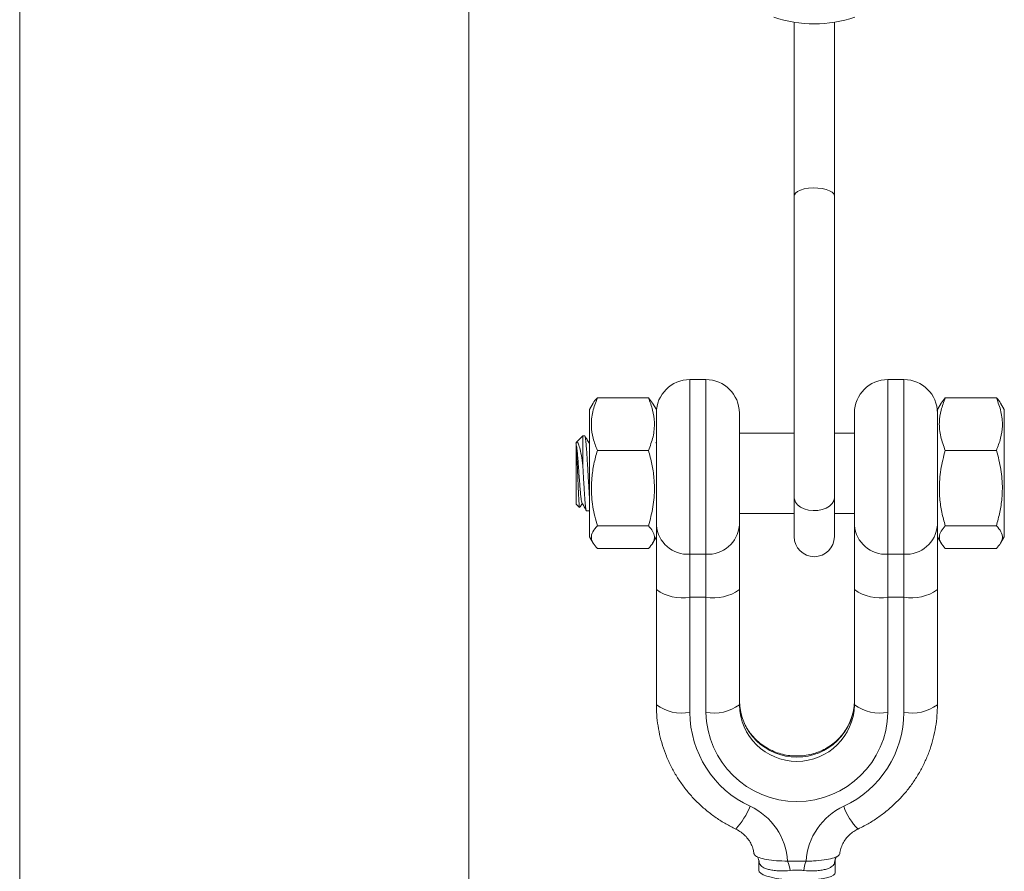
# Model space of a CAD drawing. Units: millimetres. Extents: x -1484 to 1613, y -1460 to 1644.
# Drawn here: x 94 to 167, y -297 to -233 of the extents above; entities that cross this region are included whole.
import ezdxf

# ---------------------------------------------------------------- set-up
doc = ezdxf.new("R2010")
doc.units = ezdxf.units.MM

msp = doc.modelspace()

# ---------------------------------------------------------------- linework, layer by layer
at = {"color": 7, "linetype": 'Continuous', "lineweight": 0}
for p, q in [((93.797, 176.675), (93.797, -479.325)), ((127.347, -479.325), (127.347, 176.675)), ((151.672, -233.511), (151.672, -246.473)), ((154.672, -246.473), (154.672, -233.511)), ((151.672, -246.473), (151.672, -269.049)), ((154.672, -269.049), (154.672, -246.473)), ((145.072, -260.211), (143.872, -260.211)), ((159.872, -260.211), (158.672, -260.211)), ((140.781, -261.583), (136.963, -261.583)), ((140.781, -261.583), (141.084, -261.979)), ((162.963, -261.583), (162.66, -261.979)), ((162.963, -261.583), (166.781, -261.583)), ((136.65, -261.979), (136.372, -262.461)), ((136.372, -268.271), (136.372, -262.461)), ((141.372, -262.461), (141.091, -261.975)), ((141.372, -268.271), (141.372, -262.461)), ((162.652, -261.975), (162.372, -262.461)), ((162.372, -262.461), (162.372, -268.271)), ((167.372, -262.461), (167.094, -261.979)), ((167.372, -262.461), (167.372, -268.271)), ((147.572, -262.711), (147.572, -271.1)), ((156.172, -271.1), (156.172, -262.711)), ((135.872, -264.411), (135.369, -264.913)), ((136.014, -264.411), (135.872, -264.411)), ((135.872, -264.411), (135.872, -266.575)), ((151.672, -264.211), (147.572, -264.211)), ((156.172, -264.211), (154.672, -264.211)), ((135.404, -264.91), (135.357, -264.989)), ((135.372, -265.025), (135.372, -264.977)), ((135.372, -265.126), (135.372, -269.511)), ((136.372, -264.89), (136.336, -264.952)), ((140.781, -265.513), (136.963, -265.513)), ((141.372, -264.89), (141.336, -264.952)), ((162.963, -265.513), (166.781, -265.513)), ((136.372, -271.961), (136.372, -268.271)), ((141.372, -271.786), (141.372, -268.271)), ((162.372, -268.271), (162.372, -271.786)), ((167.372, -268.271), (167.372, -271.961)), ((151.672, -269.049), (151.672, -271.948)), ((154.672, -271.948), (154.672, -269.049)), ((135.372, -269.511), (135.627, -269.765)), ((136.158, -270.01), (136.372, -270.01)), ((147.572, -270.211), (151.672, -270.211)), ((154.672, -270.211), (156.172, -270.211)), ((140.781, -271.141), (136.963, -271.141)), ((147.572, -271.1), (147.572, -275.907)), ((156.172, -275.907), (156.172, -271.1)), ((162.963, -271.141), (166.781, -271.141)), ((136.372, -271.961), (136.65, -272.442)), ((141.091, -272.446), (141.372, -271.961)), ((141.372, -275.907), (141.372, -271.786)), ((162.372, -271.786), (162.372, -275.907)), ((162.372, -271.961), (162.652, -272.446)), ((167.094, -272.442), (167.372, -271.961)), ((140.781, -272.838), (136.963, -272.838)), ((162.963, -272.838), (166.781, -272.838)), ((143.872, -273.26), (145.072, -273.26)), ((143.872, -273.26), (143.872, -276.465)), ((145.072, -276.465), (145.072, -273.26)), ((158.672, -273.26), (159.872, -273.26)), ((158.672, -273.26), (158.672, -276.465)), ((159.872, -276.465), (159.872, -273.26)), ((141.372, -284.523), (141.372, -275.907)), ((145.072, -276.465), (143.872, -276.465)), ((143.872, -276.465), (143.872, -285.081)), ((145.072, -285.081), (145.072, -276.465)), ((147.572, -275.907), (147.572, -284.523)), ((156.172, -284.523), (156.172, -275.907)), ((159.872, -276.465), (158.672, -276.465)), ((158.672, -276.465), (158.672, -285.081)), ((159.872, -285.081), (159.872, -276.465)), ((162.372, -275.907), (162.372, -284.523)), ((149.022, -296.226), (149.022, -296.88)), ((151.18, -296.193), (152.563, -296.193)), ((154.722, -297.085), (154.722, -296.226))]:
    msp.add_line(p, q, dxfattribs=at)
at = {"color": 8, "linetype": 'Continuous', "lineweight": 0}
for p, q in [((143.872, -260.211), (143.872, -273.26)), ((145.072, -273.26), (145.072, -260.211)), ((158.672, -260.211), (158.672, -273.26)), ((159.872, -273.26), (159.872, -260.211))]:
    msp.add_line(p, q, dxfattribs=at)
at = {"color": 8, "linetype": 'Continuous', "lineweight": 0, "flags": 128}
for points in [[(154.672, -246.473), (154.631, -246.339), (154.512, -246.213), (154.321, -246.1), (154.068, -246.008), (153.766, -245.941), (153.432, -245.902), (153.085, -245.895), (152.742, -245.918), (152.422, -245.971), (152.142, -246.051), (151.919, -246.154), (151.762, -246.275), (151.682, -246.406), (151.672, -246.473)], [(154.672, -269.049), (154.631, -269.269), (154.512, -269.478), (154.321, -269.664), (154.068, -269.816), (153.766, -269.927), (153.432, -269.991), (153.085, -270.004), (152.742, -269.965), (152.422, -269.877), (152.142, -269.745), (151.919, -269.574), (151.762, -269.376), (151.682, -269.16), (151.672, -269.049)]]:
    msp.add_lwpolyline(points, dxfattribs=at)
at = {"color": 7, "linetype": 'Continuous', "lineweight": 0, "flags": 128}
msp.add_lwpolyline([(149.025, -296.88), (149.054, -296.985), (149.168, -297.102), (149.355, -297.21), (149.619, -297.313), (149.94, -297.402), (150.325, -297.479), (150.742, -297.54), (151.204, -297.586), (151.672, -297.613), (152.159, -297.622), (152.625, -297.614), (153.082, -297.587), (153.492, -297.545), (153.868, -297.487), (154.177, -297.418), (154.429, -297.336), (154.602, -297.249), (154.701, -297.153), (154.722, -297.08), (154.722, -297.08)], dxfattribs=at)
at = {"color": 7, "linetype": 'Continuous', "lineweight": 0}
for centre, radius, start, end in [((153.172, -224.313), 9.325, 251.10668, 288.89332), ((143.872, -262.711), 2.5, 90, 180), ((145.072, -262.711), 2.5, 0, 90), ((158.672, -262.711), 2.5, 90, 180), ((159.872, -262.711), 2.5, 0, 90), ((143.714, -270.917), 2.349, 184.46904, 273.86177), ((145.23, -270.917), 2.349, 266.13827, 355.53092), ((158.514, -270.917), 2.349, 184.46899, 273.86173), ((160.03, -270.917), 2.349, 266.13836, 355.53083), ((153.172, -271.948), 1.5, 180, 0), ((143.278, -273.247), 3.272, 234.37457, 280.45636), ((145.666, -273.247), 3.272, 259.54368, 305.62539), ((158.078, -273.247), 3.272, 234.37453, 280.45636), ((160.466, -273.247), 3.272, 259.54376, 305.62531), ((143.278, -281.863), 3.272, 234.37457, 280.45636), ((145.666, -281.863), 3.272, 259.54368, 305.62539), ((151.872, -284.124), 4.301, 181.15181, 358.84819), ((151.872, -284.436), 4.301, 181.15208, 358.84792), ((158.078, -281.863), 3.272, 234.37453, 280.45636), ((160.466, -281.863), 3.272, 259.54376, 305.62531), ((151.665, -285.03), 7.793, 180.37412, 245.02841), ((151.872, -284.943), 6.801, 181.15874, 358.84126), ((152.094, -285.039), 7.778, 294.90145, 359.69602), ((146.317, -296.512), 4.874, 3.7566, 65.02947), ((157.426, -296.512), 4.874, 114.97055, 176.24332), ((149.165, -297.083), 2.203, 4.93599, 23.82727), ((154.579, -297.083), 2.203, 156.17353, 175.06322)]:
    msp.add_arc(centre, radius, start, end, dxfattribs=at)
at = {"color": 8, "linetype": 'Continuous', "lineweight": 0}
for centre, radius, start, end in [((143.141, -289.989), 5.641, 317.56, 338.08378), ((159.354, -290.774), 4.198, 198.33026, 226.0328), ((148.206, -296.36), 0.863, 358.39258, 27.5499), ((155.537, -296.36), 0.863, 152.57942, 181.60576)]:
    msp.add_arc(centre, radius, start, end, dxfattribs=at)
at = {"color": 7, "linetype": 'Continuous', "lineweight": 0}
for points, knots in [([(136.963, -261.583), (136.834, -261.924), (136.573, -262.613), (136.478, -263.635), (136.618, -264.612), (136.847, -265.211), (136.963, -265.513)], [0, 0, 0, 0, 0.264599, 0.534935, 0.765335, 1, 1, 1, 1]), ([(136.65, -261.979), (136.651, -261.978), (136.696, -261.843), (136.83, -261.713), (136.963, -261.583)], [0, 0, 0, 0, 0.007146, 1, 1, 1, 1]), ([(140.781, -265.513), (140.91, -265.172), (141.171, -264.482), (141.266, -263.46), (141.126, -262.484), (140.897, -261.885), (140.781, -261.583)], [0, 0, 0, 0, 0.264599, 0.534935, 0.765338, 1, 1, 1, 1]), ([(162.963, -265.513), (162.834, -265.172), (162.573, -264.482), (162.478, -263.46), (162.618, -262.484), (162.847, -261.885), (162.963, -261.583)], [0, 0, 0, 0, 0.264599, 0.534935, 0.765339, 1, 1, 1, 1]), ([(166.781, -261.583), (166.91, -261.924), (167.171, -262.613), (167.266, -263.635), (167.126, -264.612), (166.897, -265.211), (166.781, -265.513)], [0, 0, 0, 0, 0.2645987, 0.5349347, 0.765335, 1, 1, 1, 1]), ([(167.093, -261.979), (167.093, -261.978), (167.048, -261.843), (166.914, -261.713), (166.781, -261.583)], [0, 0, 0, 0, 0.0071459, 1, 1, 1, 1]), ([(136.372, -268.963), (136.366, -268.879), (136.351, -268.675), (136.327, -268.295), (136.3, -267.847), (136.273, -267.374), (136.246, -266.902), (136.219, -266.434), (136.193, -265.992), (136.165, -265.581), (136.139, -265.22), (136.112, -264.913), (136.085, -264.673), (136.058, -264.507), (136.034, -264.418), (136.019, -264.419), (136.014, -264.419)], [0, 0, 0, 0, 0.0508578, 0.1248928, 0.2010746, 0.2751127, 0.3512998, 0.4253329, 0.5015207, 0.575556, 0.6517397, 0.7257753, 0.8019601, 0.8759981, 0.9521818, 1, 1, 1, 1]), ([(136.356, -264.986), (136.3, -264.89), (136.189, -264.699), (136.078, -264.508), (136.022, -264.412)], [0, 0, 0, 0, 0.499714, 1, 1, 1, 1]), ([(135.372, -264.911), (135.413, -264.898), (135.497, -264.873), (135.618, -265.173), (135.737, -265.701), (135.822, -266.226), (135.866, -266.536), (135.872, -266.575)], [0, 0, 0, 0, 0.229873, 0.462842, 0.70713, 0.963022, 1, 1, 1, 1]), ([(135.372, -265.126), (135.372, -265.099), (135.372, -265.053), (135.372, -265.033), (135.372, -265.025)], [0, 0, 0, 0, 0.597656, 1, 1, 1, 1]), ([(135.372, -265.025), (135.384, -265.076), (135.409, -265.177), (135.447, -265.479), (135.487, -265.889), (135.528, -266.403), (135.569, -266.97), (135.61, -267.552), (135.651, -268.112), (135.692, -268.611), (135.733, -269.023), (135.774, -269.297), (135.802, -269.434), (135.816, -269.433), (135.817, -269.433)], [0, 0, 0, 0, 0.083387, 0.166648, 0.258861, 0.351, 0.443138, 0.535347, 0.62747, 0.719675, 0.811802, 0.904007, 0.996098, 1, 1, 1, 1]), ([(135.645, -269.747), (135.64, -269.752), (135.624, -269.767), (135.597, -269.483), (135.562, -268.943), (135.528, -268.201), (135.493, -267.372), (135.458, -266.545), (135.424, -265.821), (135.395, -265.355), (135.378, -265.183), (135.372, -265.126)], [0, 0, 0, 0, 0.053776, 0.185521, 0.315658, 0.443877, 0.570366, 0.695115, 0.818057, 0.939275, 1, 1, 1, 1]), ([(136.963, -265.513), (136.871, -265.848), (136.687, -266.521), (136.512, -267.682), (136.502, -268.999), (136.699, -270.197), (136.897, -270.904), (136.963, -271.141)], [0, 0, 0, 0, 0.182081, 0.365704, 0.615033, 0.871085, 1, 1, 1, 1]), ([(140.781, -271.141), (140.847, -270.904), (141.041, -270.209), (141.24, -269.012), (141.234, -267.697), (141.057, -266.524), (140.873, -265.851), (140.781, -265.513)], [0, 0, 0, 0, 0.1289153, 0.3785582, 0.6342942, 0.8162326, 1, 1, 1, 1]), ([(162.963, -271.141), (162.871, -270.806), (162.687, -270.133), (162.512, -268.972), (162.502, -267.654), (162.699, -266.457), (162.897, -265.75), (162.963, -265.513)], [0, 0, 0, 0, 0.182081, 0.3657035, 0.6150322, 0.8710898, 1, 1, 1, 1]), ([(166.781, -265.513), (166.847, -265.75), (167.041, -266.445), (167.24, -267.642), (167.234, -268.956), (167.057, -270.129), (166.873, -270.802), (166.781, -271.141)], [0, 0, 0, 0, 0.1289108, 0.3785536, 0.6342945, 0.8162325, 1, 1, 1, 1]), ([(135.872, -266.575), (135.881, -266.727), (135.898, -267.034), (135.925, -267.505), (135.952, -267.971), (135.979, -268.414), (136.006, -268.826), (136.032, -269.189), (136.059, -269.498), (136.086, -269.741), (136.113, -269.91), (136.137, -270.002), (136.152, -270.002), (136.158, -270.002)], [0, 0, 0, 0, 0.0916519, 0.1859155, 0.2784549, 0.3736764, 0.4662186, 0.5614403, 0.6539833, 0.7492085, 0.8417484, 0.9369724, 1, 1, 1, 1]), ([(135.669, -269.757), (135.676, -269.745), (135.731, -269.649), (135.787, -269.553), (135.836, -269.469)], [0, 0, 0, 0, 0.123576, 1, 1, 1, 1]), ([(135.817, -269.436), (135.873, -269.533), (135.986, -269.727), (136.098, -269.921), (136.154, -270.017)], [0, 0, 0, 0, 0.499715, 1, 1, 1, 1]), ([(136.963, -271.141), (136.834, -271.288), (136.573, -271.586), (136.478, -272.027), (136.618, -272.449), (136.847, -272.708), (136.963, -272.838)], [0, 0, 0, 0, 0.2646, 0.534936, 0.765338, 1, 1, 1, 1]), ([(140.781, -272.838), (140.91, -272.691), (141.171, -272.393), (141.266, -271.952), (141.126, -271.53), (140.897, -271.271), (140.781, -271.141)], [0, 0, 0, 0, 0.264599, 0.534935, 0.765338, 1, 1, 1, 1]), ([(162.963, -272.838), (162.834, -272.691), (162.573, -272.393), (162.478, -271.952), (162.618, -271.53), (162.847, -271.271), (162.963, -271.141)], [0, 0, 0, 0, 0.264599, 0.534935, 0.765338, 1, 1, 1, 1]), ([(166.781, -271.141), (166.91, -271.288), (167.171, -271.586), (167.266, -272.027), (167.126, -272.449), (166.897, -272.708), (166.781, -272.838)], [0, 0, 0, 0, 0.2646, 0.534936, 0.765338, 1, 1, 1, 1]), ([(141.372, -284.523), (141.374, -284.694), (141.381, -285.15), (141.453, -285.887), (141.602, -286.726), (141.823, -287.549), (142.112, -288.352), (142.467, -289.129), (142.887, -289.875), (143.368, -290.584), (143.907, -291.251), (144.501, -291.873), (145.144, -292.445), (145.835, -292.962), (146.554, -293.419), (147.058, -293.672), (147.304, -293.795)], [0, 0, 0, 0, 0.044611, 0.118218, 0.191836, 0.265459, 0.339094, 0.412747, 0.486426, 0.560136, 0.633884, 0.707671, 0.781499, 0.855371, 0.929286, 1, 1, 1, 1]), ([(156.172, -284.21), (156.171, -284.283), (156.166, -284.534), (156.112, -284.96), (155.976, -285.479), (155.772, -285.976), (155.502, -286.444), (155.172, -286.874), (154.788, -287.259), (154.356, -287.594), (153.883, -287.872), (153.378, -288.089), (152.848, -288.242), (152.303, -288.329), (151.752, -288.348), (151.203, -288.3), (150.665, -288.184), (150.148, -288.004), (149.659, -287.762), (149.206, -287.463), (148.796, -287.111), (148.436, -286.711), (148.132, -286.27), (147.888, -285.794), (147.71, -285.292), (147.602, -284.78), (147.573, -284.416), (147.572, -284.229), (147.572, -284.21)], [0, 0, 0, 0, 0.017138, 0.058765, 0.100387, 0.14192, 0.183315, 0.224545, 0.265591, 0.306457, 0.347154, 0.387704, 0.428132, 0.468469, 0.508746, 0.548995, 0.589242, 0.629516, 0.66985, 0.710277, 0.750828, 0.791532, 0.832412, 0.873475, 0.914722, 0.956139, 0.995586, 1, 1, 1, 1]), ([(156.439, -293.795), (156.594, -293.719), (157.009, -293.515), (157.654, -293.132), (158.361, -292.634), (159.023, -292.079), (159.636, -291.473), (160.196, -290.819), (160.698, -290.122), (161.14, -289.387), (161.518, -288.619), (161.831, -287.823), (162.075, -287.005), (162.248, -286.17), (162.353, -285.34), (162.366, -284.789), (162.372, -284.523)], [0, 0, 0, 0, 0.044345, 0.1184, 0.19245, 0.266466, 0.340442, 0.414378, 0.48827, 0.562116, 0.635919, 0.709683, 0.783406, 0.857097, 0.930758, 1, 1, 1, 1]), ([(147.304, -293.795), (147.351, -293.819), (147.521, -293.903), (147.792, -294.085), (148.088, -294.36), (148.333, -294.678), (148.518, -295.032), (148.633, -295.364), (148.657, -295.578), (148.666, -295.662)], [0, 0, 0, 0, 0.062536, 0.225215, 0.388903, 0.554295, 0.721674, 0.891145, 1, 1, 1, 1]), ([(155.071, -295.652), (155.093, -295.52), (155.138, -295.257), (155.294, -294.881), (155.51, -294.534), (155.786, -294.228), (156.097, -293.976), (156.33, -293.853), (156.439, -293.795)], [0, 0, 0, 0, 0.1723839, 0.3452821, 0.516532, 0.6857213, 0.8528074, 1, 1, 1, 1]), ([(151.18, -296.193), (150.898, -296.187), (150.333, -296.174), (149.581, -296.078), (149.013, -295.935), (148.714, -295.779), (148.684, -295.675), (148.672, -295.635)], [0, 0, 0, 0, 0.215355, 0.430703, 0.646203, 0.861366, 1, 1, 1, 1]), ([(155.072, -295.635), (155.044, -295.697), (154.989, -295.822), (154.559, -295.989), (153.925, -296.116), (153.219, -296.183), (152.75, -296.19), (152.563, -296.193)], [0, 0, 0, 0, 0.213523, 0.427013, 0.641402, 0.856739, 1, 1, 1, 1]), ([(148.894, -295.857), (148.893, -295.857), (148.882, -295.85), (148.92, -295.874), (148.955, -295.934), (148.971, -295.962)], [0, 0, 0, 0, 0.02705, 0.534033, 1, 1, 1, 1]), ([(148.974, -295.966), (148.974, -295.966), (148.974, -295.965), (148.99, -295.997), (149.009, -296.078), (149.029, -296.167), (149.022, -296.225), (149.022, -296.226)], [0, 0, 0, 0, 0.0912248, 0.4016434, 0.6931024, 0.9964584, 1, 1, 1, 1]), ([(151.36, -296.893), (151.124, -296.913), (150.74, -296.945), (150.258, -296.907), (149.894, -296.852), (149.58, -296.767), (149.256, -296.633), (149.142, -296.481), (149.069, -296.384)], [0, 0, 0, 0, 0.213173, 0.345862, 0.482302, 0.618029, 0.757745, 1, 1, 1, 1]), ([(154.674, -296.384), (154.611, -296.472), (154.51, -296.612), (154.224, -296.745), (153.93, -296.834), (153.572, -296.897), (153.068, -296.946), (152.649, -296.914), (152.384, -296.893)], [0, 0, 0, 0, 0.216904, 0.349424, 0.485685, 0.621404, 0.761114, 1, 1, 1, 1]), ([(154.722, -296.224), (154.724, -296.179), (154.728, -296.088), (154.752, -296.006), (154.77, -295.965), (154.77, -295.965), (154.77, -295.964)], [0, 0, 0, 0, 0.277481, 0.566058, 0.880463, 1, 1, 1, 1]), ([(154.773, -295.962), (154.775, -295.958), (154.791, -295.915), (154.839, -295.867), (154.847, -295.86), (154.85, -295.857)], [0, 0, 0, 0, 0.063758, 0.570866, 1, 1, 1, 1]), ([(152.384, -296.893), (152.287, -296.881), (151.95, -296.839), (151.606, -296.871), (151.36, -296.893)], [0, 0, 0, 0, 0.285569, 1, 1, 1, 1])]:
    msp.add_open_spline(points, degree=3, knots=knots, dxfattribs=at)
at = {"color": 8, "linetype": 'Continuous', "lineweight": 0}
for points, knots in [([(149.069, -296.384), (149.053, -296.346), (149.025, -296.279), (149.027, -296.242), (149.027, -296.226)], [0, 0, 0, 0, 0.5746822, 1, 1, 1, 1]), ([(154.716, -296.226), (154.718, -296.235), (154.723, -296.268), (154.695, -296.335), (154.674, -296.384)], [0, 0, 0, 0, 0.274215, 1, 1, 1, 1])]:
    msp.add_open_spline(points, degree=3, knots=knots, dxfattribs=at)

doc.saveas('drawing.dxf')
